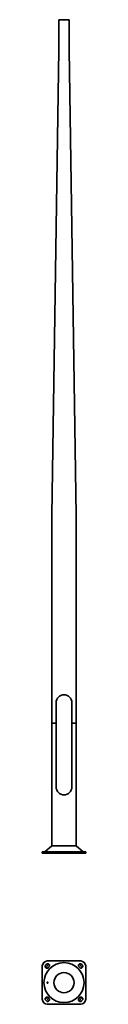
# Model space of a CAD drawing. Units: millimetres. Extents: x -130 to 130, y -907 to 5000.
import ezdxf

# ---------------------------------------------------------------- set-up
doc = ezdxf.new("R2010")
doc.units = ezdxf.units.MM
doc.layers.get('0').update_dxf_attribs({"lineweight": 35})
doc.layers.add('Wymiary i tekst', color=150, linetype='Continuous', lineweight=13)

# ---------------------------------------------------------------- blocks, each defined once
blk = doc.blocks.new('A$C23427B60')
for p, q in [((-30, 5000), (30, 5000)), ((-30, 5000), (-30, 4820)), ((30, 5000), (30, 4820)), ((-73, 2025), (-30, 4820)), ((73, 2025), (30, 4820)), ((-73, 2025), (-73, 44.2)), ((73, 2025), (73, 44.2)), ((-47.5, 397.5), (-47.5, 902.5)), ((47.5, 397.5), (47.5, 902.5)), ((-73, 780), (-47.5, 780)), ((47.5, 780), (73, 780)), ((-130, 0), (-130, 8)), ((130, 8), (-130, 8)), ((130, 0), (-130, 0)), ((-75.3, 42.5), (-113.6, 10.3)), ((-73, 44.2), (73, 44.2)), ((75.3, 42.5), (113.6, 10.3)), ((130, 0), (130, 8))]:
    blk.add_line(p, q)
for centre, radius, start, end in [((0, 902.5), 47.5, 0, 180), ((0, 397.5), 47.5, 180, 0), ((-120, 18), 10, 270, 310), ((-60.5, 24.9), 23, 122.97246, 130), ((60.5, 24.9), 23, 50, 57.02754), ((120, 18), 10, 230, 270)]:
    blk.add_arc(centre, radius, start, end)
blk = doc.blocks.new('A$C06671568')
for p, q in [((100, -646.7), (-100, -646.7)), ((-130, -676.7), (-130, -876.7)), ((-109.9, -671), (-105.7, -666.8)), ((-90.1, -682.3), (-94.3, -686.6)), ((94.3, -686.6), (90.1, -682.3)), ((105.7, -666.8), (109.9, -671)), ((130, -876.7), (130, -676.7)), ((-105.7, -886.6), (-109.9, -882.3)), ((-94.3, -866.8), (-90.1, -871)), ((90.1, -871), (94.3, -866.8)), ((109.9, -882.3), (105.7, -886.6)), ((-100, -906.7), (100, -906.7))]:
    blk.add_line(p, q)
for radius in [120, 60.5]:
    blk.add_circle((0, -776.7), radius)
for centre, radius, start, end in [((-100, -676.7), 30, 90, 180), ((100, -676.7), 30, 0, 90), ((-102.1, -678.8), 11, 135, 315), ((-97.9, -674.5), 11, 315, 135), ((97.9, -674.5), 11, 45, 225), ((102.1, -678.8), 11, 225, 45), ((-100, -876.7), 30, 180, 270), ((-102.1, -874.5), 11, 45, 225), ((-97.9, -878.8), 11, 225, 45), ((97.9, -878.8), 11, 135, 315), ((102.1, -874.5), 11, 315, 135), ((100, -876.7), 30, 270, 0)]:
    blk.add_arc(centre, radius, start, end)
blk.add_ellipse((-99, -776.7), major_axis=(0, 3.2), ratio=0.766044)
at = {"layer": 'Defpoints', "color": 1}
for p, q in [((-109.9, -686.6), (-90.1, -666.8)), ((90.1, -666.8), (109.9, -686.6)), ((-90.1, -886.6), (-109.9, -866.8)), ((109.9, -866.8), (90.1, -886.6))]:
    blk.add_line(p, q, dxfattribs=at)
at = {"layer": 'Wymiary i tekst'}
blk.add_ellipse((-99, -776.7), major_axis=(0, 4), ratio=0.766044, start_param=4.712389, end_param=9.424778, dxfattribs=at)

msp = doc.modelspace()

# ---------------------------------------------------------------- block references
for name in ['A$C23427B60', 'A$C06671568']:
    msp.add_blockref(name, (0, 0))

doc.saveas('drawing.dxf')
